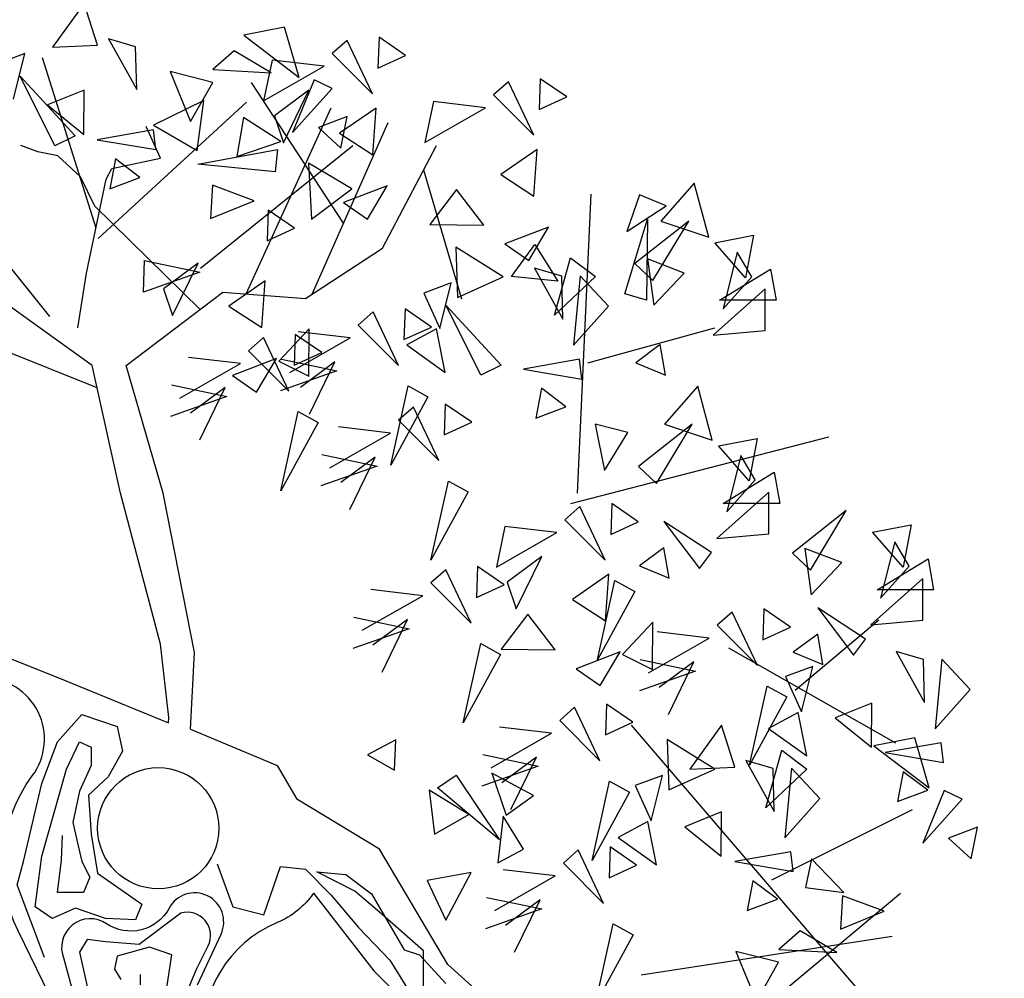
# Model space of a CAD drawing. Units: metres. Extents: x 283052 to 571967, y 1667051 to 3334017.
# Drawn here: x 283527 to 283530, y 1667249 to 1667251 of the extents above; entities that cross this region are included whole.
import ezdxf

# ---------------------------------------------------------------- set-up
doc = ezdxf.new("R2010")
doc.units = ezdxf.units.M
doc.header["$MEASUREMENT"] = 0
for name, color, linetype in [('01', 7, 'Continuous'), ('04', 6, 'Continuous'), ('CURVAS', 30, 'Continuous'), ('Tronco', 15, 'Continuous'), ('ÁRVORES', 90, 'Continuous')]:
    doc.layers.add(name, color=color, linetype=linetype)

# ---------------------------------------------------------------- blocks, each defined once
blk = doc.blocks.new('ARV')
at = {"layer": 'Tronco'}
for p, q in [((1.0753, 3.5101), (0.5406, 4.3244)), ((0.5096, 3.0993), (1.0031, 4.1786)), ((-0.0705, 4.0693), (-0.0705, 4.0693)), ((0.0121, 3.887), (-0.0705, 4.0693)), ((0.8934, 3.0986), (1.3334, 4.0936)), ((-0.6981, 3.9235), (-0.7972, 3.9599)), ((1.3003, 3.3647), (1.6142, 3.9599)), ((-0.5825, 3.8992), (-0.6981, 3.9235)), ((-0.4503, 3.7777), (-0.5825, 3.8992)), ((-0.2687, 3.8263), (0.0121, 3.887)), ((-0.3678, 3.6076), (-0.4503, 3.7777)), ((-0.3017, 3.7656), (-0.2687, 3.8263)), ((-0.4173, 3.2189), (-0.3017, 3.7656)), ((0.2426, 3.009), (-0.3678, 3.6076)), ((0.8544, 3.0731), (1.3003, 3.3647)), ((-0.4669, 2.903), (-0.4173, 3.2189)), ((-0.3843, 2.6843), (-1.0449, 3.1581)), ((-0.1861, 2.6843), (0.3755, 3.1095)), ((0.3755, 3.1095), (0.8544, 3.0731)), ((-0.3552, 2.5539), (-1.1605, 2.8787)), ((-0.2191, 1.9433), (-0.3843, 2.6843)), ((0.0286, 1.9433), (-0.1861, 2.6843)), ((0.0121, 1.0685), (-0.2191, 1.9433)), ((0.2103, 1.02), (0.0286, 1.9433)), ((0.0616, 0.6433), (0.0121, 1.0685)), ((0.1873, 0.5749), (0.2103, 1.02)), ((0.0585, 0.6107), (0.0616, 0.6433)), ((0.6893, 0.3639), (0.8049, 0.1695))]:
    blk.add_line(p, q, dxfattribs=at)
for points in [[(-2.1185, 1.3844), (-1.6065, 1.1293), (-1.1605, 1.105), (-0.5825, 0.8742), (0.0585, 0.6107)], [(-0.6606, -0.7495), (-0.8189, -0.3277), (-0.7814, -0.1919), (-0.6759, 0.2595), (-0.5856, 0.5005), (-0.4426, 0.6588), (-0.2385, 0.5904), (-0.208, 0.4474), (-0.2913, 0.2973), (-0.4052, 0.1921), (-0.3899, -0.0346), (-0.3524, -0.2603), (-0.0955, -0.4411), (-0.133, -0.531), (-0.3066, -0.5238), (-0.4801, -0.4636), (-0.6148, -0.5238), (-0.7134, -0.4554), (-0.6759, -0.1623), (-0.5329, 0.3422), (-0.4579, 0.5005), (-0.3899, 0.4699), (-0.3899, 0.3647), (-0.4579, 0.2145), (-0.4954, 0.0338), (-0.4649, -0.102), (-0.4426, -0.1919), (-0.3968, -0.2828), (-0.4343, -0.3727), (-0.5856, -0.3727), (-0.562, -0.1848), (-0.5551, -0.0418)], [(2.4069, -1.4462), (1.6802, -0.7902), (1.2838, -0.122), (0.8049, 0.1695)], [(0.3418, -0.2072), (0.4321, -0.4554), (0.6125, -0.5014), (0.7097, -0.2226), (0.8541, -0.2379), (1.0041, -0.388), (1.1624, -0.5759), (1.3429, -0.7649), (1.5386, -1.0804)], [(1.5386, -0.9303), (1.5386, -0.7117), (1.2832, -0.486), (1.1401, -0.3655), (0.9208, -0.2522), (1.0874, -0.2675), (1.2373, -0.3809), (1.4262, -0.7046), (1.5164, -0.7342), (1.6677, -0.8997)], [(0.0475, -0.9374), (0.078, -0.7342), (-0.0511, -0.6893), (-0.2385, -0.7424), (-0.2538, -0.8169), (-0.2163, -0.8772)], [(-0.1039, -0.9078), (-0.1039, -0.8476)], [(0.9014, -0.3768), (1.2508, -0.8267), (1.7628, -1.3369), (2.3574, -1.7257), (2.9519, -1.507), (4.3063, -0.3771)]]:
    blk.add_lwpolyline(points, dxfattribs=at)
for points in [[(0.9014, -0.3768, -0.140348), (0.6893, -0.5472, 0.323401), (0.2598, -1.2519), (-0.4503, -1.3369), (-0.8137, -0.5958, -0.28078), (-0.7311, 0.3032, 0.610406), (-1.0119, 0.8742), (-1.6065, 0.8985), (-2.168, 1.0685), (-2.8287, 0.8499), (-4.1499, 0.4247)], [(0.1873, 0.5749), (0.6893, 0.3639, -0.211479)], [(0.228, -0.9078), (0.364, -0.6137, 0.971418), (0.0627, -0.4636, -0.444427), (-0.2996, -0.5534, 0.743605), (-0.5482, -0.7567), (-0.4274, -1.2009)], [(0.1308, -1.0355), (0.221, -0.8169), (0.2891, -0.6821, 0.658532), (0.1308, -0.4932), (-0.1108, -0.674), (-0.3066, -0.6597), (-0.4121, -0.6443), (-0.4579, -0.7189), (-0.4052, -0.9528)]]:
    blk.add_lwpolyline(points, format="xyb", dxfattribs=at)
blk.add_circle((0, 0), 0.3517, dxfattribs=at)
at = {"layer": 'ÁRVORES'}
for p, q in [((-0.4306, 4.7843), (-0.6136, 4.5301)), ((-0.3529, 4.5414), (-0.4306, 4.7843)), ((0.7325, 4.6467), (0.4955, 4.6003)), ((0.8172, 4.355), (0.7325, 4.6467)), ((-0.1312, 4.533), (-0.2891, 4.5792)), ((-0.2891, 4.5792), (-0.1249, 4.2839)), ((0.4955, 4.6003), (0.8172, 4.355)), ((1.2809, 4.5878), (1.2747, 4.4091)), ((1.4348, 4.4825), (1.2809, 4.5878)), ((-0.6136, 4.5301), (-0.3529, 4.5414)), ((-0.1249, 4.2839), (-0.1312, 4.533)), ((1.0963, 4.5698), (1.0096, 4.4936)), ((1.2433, 4.2595), (1.0963, 4.5698)), ((-0.7734, 4.4935), (-0.932, 4.4344)), ((-0.8391, 4.2293), (-0.7734, 4.4935)), ((-0.3611, 3.4813), (-0.6722, 4.4686)), ((0.4405, 4.5091), (0.3175, 4.3998)), ((0.6549, 4.3822), (0.4405, 4.5091)), ((1.0096, 4.4936), (1.2433, 4.2595)), ((1.2747, 4.4091), (1.4348, 4.4825)), ((0.3175, 4.3998), (0.6549, 4.3822)), ((0.661, 4.4547), (0.6115, 4.2183)), ((0.6115, 4.2183), (0.9627, 4.4191)), ((0.9627, 4.4191), (0.661, 4.4547)), ((-0.6004, 3.9582), (-0.801, 4.3629)), ((-0.801, 4.3629), (-0.4827, 4.0162)), ((0.3157, 4.3256), (0.0686, 4.3888)), ((0.0686, 4.3888), (0.1869, 4.0987)), ((2.2159, 4.3475), (2.2097, 4.1688)), ((2.3698, 4.2422), (2.2159, 4.3475)), ((0.1869, 4.0987), (0.3157, 4.3256)), ((0.9041, 4.3408), (0.7795, 4.0344)), ((0.7795, 4.0344), (1.0081, 4.2907)), ((1.0081, 4.2907), (0.9041, 4.3408)), ((2.0313, 4.3296), (1.9446, 4.2534)), ((2.1783, 4.0193), (2.0313, 4.3296)), ((-0.4309, 4.2809), (-0.6435, 4.1948)), ((-0.4328, 4.0241), (-0.4309, 4.2809)), ((0.8744, 4.2802), (0.674, 4.1322)), ((0.7268, 3.9763), (0.8744, 4.2802)), ((1.9446, 4.2534), (2.1783, 4.0193)), ((2.2097, 4.1688), (2.3698, 4.2422)), ((-0.6435, 4.1948), (-0.4328, 4.0241)), ((-0.3492, 3.4212), (0.5125, 4.2105)), ((0.2635, 4.2203), (-0.0275, 4.0781)), ((0.2249, 3.9307), (0.2635, 4.2203)), ((1.2638, 4.1772), (1.0524, 4.0314)), ((1.2449, 3.9067), (1.2638, 4.1772)), ((1.596, 4.2144), (1.5465, 3.9781)), ((1.5465, 3.9781), (1.8977, 4.1788)), ((1.8977, 4.1788), (1.596, 4.2144)), ((-0.6294, 2.9677), (-1.5518, 4.1169)), ((0.4951, 4.1214), (0.4552, 3.8954)), ((0.7117, 3.9834), (0.4951, 4.1214)), ((0.674, 4.1322), (0.7268, 3.9763)), ((1.0965, 4.1276), (0.9295, 4.0637)), ((1.0595, 3.9449), (1.0965, 4.1276)), ((-0.0275, 4.0781), (0.2249, 3.9307)), ((0.9295, 4.0637), (1.0595, 3.9449)), ((-0.4827, 4.0162), (-0.6004, 3.9582)), ((-0.0277, 4.0508), (-0.3536, 3.9937)), ((-0.0151, 3.9361), (-0.0277, 4.0508)), ((1.0524, 4.0314), (1.2449, 3.9067)), ((-0.3536, 3.9937), (-0.0151, 3.9361)), ((0.2448, 3.2476), (1.128, 3.9601)), ((0.4552, 3.8954), (0.7117, 3.9834)), ((0.2291, 3.8512), (0.6919, 3.9369)), ((0.6919, 3.9369), (0.6786, 3.8064)), ((2.1988, 3.9369), (1.9874, 3.7912)), ((2.1799, 3.6665), (2.1988, 3.9369)), ((-0.2491, 3.8822), (-0.2808, 3.709)), ((-0.1063, 3.7746), (-0.2491, 3.8822)), ((0.6786, 3.8064), (0.2291, 3.8512)), ((0.8711, 3.8567), (0.8887, 3.5332)), ((1.1228, 3.7083), (0.8711, 3.8567)), ((-0.2808, 3.709), (-0.1063, 3.7746)), ((1.7605, 3.0691), (1.5405, 3.8173)), ((1.9874, 3.7912), (2.1799, 3.6665)), ((0.3144, 3.7301), (0.3022, 3.5359)), ((0.5555, 3.6396), (0.3144, 3.7301)), ((1.3289, 3.7267), (1.0749, 3.6289)), ((1.2143, 3.533), (1.3289, 3.7267)), ((3.1099, 3.7412), (2.9168, 3.5219)), ((3.1936, 3.4283), (3.1099, 3.7412)), ((0.8887, 3.5332), (1.1228, 3.7083)), ((1.7294, 3.7055), (1.575, 3.5025)), ((1.8882, 3.4985), (1.7294, 3.7055)), ((2.4324, 1.9436), (2.5112, 3.6772)), ((2.7913, 3.6747), (2.7188, 3.4615)), ((2.9474, 3.6094), (2.7913, 3.6747)), ((0.3022, 3.5359), (0.5555, 3.6396)), ((1.0749, 3.6289), (1.2143, 3.533)), ((2.7188, 3.4615), (2.9474, 3.6094)), ((0.6372, 3.5849), (0.6309, 3.4062)), ((0.791, 3.4796), (0.6372, 3.5849)), ((1.575, 3.5025), (1.8882, 3.4985)), ((2.2639, 3.4865), (2.0099, 3.3887)), ((2.1493, 3.2927), (2.2639, 3.4865)), ((2.7076, 3.1005), (2.8379, 3.533)), ((3.0777, 3.5219), (2.7655, 3.2755)), ((2.8379, 3.533), (2.8331, 3.0624)), ((2.8701, 3.1769), (3.0777, 3.5219)), ((2.9168, 3.5219), (3.1936, 3.4283)), ((0.6309, 3.4062), (0.791, 3.4796)), ((3.229, 3.3962), (3.4543, 3.4394)), ((3.4543, 3.4394), (3.4076, 3.1929)), ((2.0099, 3.3887), (2.1493, 3.2927)), ((2.0497, 3.1999), (2.1846, 3.3854)), ((2.1846, 3.3854), (2.3191, 3.1737)), ((3.4076, 3.1929), (3.229, 3.3962)), ((2.002, 3.199), (1.7269, 3.3702)), ((1.7269, 3.3702), (1.736, 3.0781)), ((3.3593, 3.3408), (3.2773, 3.0131)), ((3.443, 3.1991), (3.3593, 3.3408)), ((-0.0857, 3.1095), (-0.0803, 3.2922)), ((-0.0803, 3.2922), (0.241, 3.2248)), ((0.2307, 3.2773), (0.0303, 3.1293)), ((0.0831, 2.9734), (0.2307, 3.2773)), ((2.298, 2.975), (2.3911, 3.3087)), ((2.3911, 3.3087), (2.5375, 3.1994)), ((2.7655, 3.2755), (2.8701, 3.1769)), ((3.052, 3.2201), (2.8379, 3.3026)), ((2.8379, 3.3026), (2.8749, 3.034)), ((0.241, 3.2248), (-0.0857, 3.1095)), ((2.3191, 3.1737), (2.0497, 3.1999)), ((2.3407, 3.2024), (2.1827, 3.2486)), ((2.1827, 3.2486), (2.347, 2.9533)), ((2.5375, 3.1994), (2.298, 2.975)), ((2.347, 2.9533), (2.3407, 3.2024)), ((2.4471, 3.2042), (2.41, 2.8013)), ((2.6122, 3.028), (2.4471, 3.2042)), ((2.8749, 3.034), (3.052, 3.2201)), ((3.2563, 3.0624), (3.5524, 3.2422)), ((3.5524, 3.2422), (3.5846, 3.0624)), ((0.6201, 3.1743), (0.4087, 3.0285)), ((0.6012, 2.9038), (0.6201, 3.1743)), ((1.6985, 3.1628), (1.5399, 3.1037)), ((1.6328, 2.8987), (1.6985, 3.1628)), ((1.736, 3.0781), (2.002, 3.199)), ((3.2773, 3.0131), (3.443, 3.1991)), ((0.0303, 3.1293), (0.0831, 2.9734)), ((1.5399, 3.1037), (1.6328, 2.8987)), ((2.8331, 3.0624), (2.7076, 3.1005)), ((3.5219, 3.1277), (3.2193, 2.8591)), ((3.5219, 2.8862), (3.5219, 3.1277)), ((0.4087, 3.0285), (0.6012, 2.9038)), ((1.8715, 2.6276), (1.6709, 3.0323)), ((1.6709, 3.0323), (1.9892, 2.6855)), ((2.41, 2.8013), (2.6122, 3.028)), ((3.5846, 3.0624), (3.2563, 3.0624)), ((1.2472, 2.9946), (1.1605, 2.9184)), ((1.3942, 2.6843), (1.2472, 2.9946)), ((1.4318, 3.0125), (1.4256, 2.8338)), ((1.5857, 2.9072), (1.4318, 3.0125)), ((1.1605, 2.9184), (1.3942, 2.6843)), ((0.876, 2.8966), (0.6986, 2.7097)), ((0.7944, 2.8639), (0.7882, 2.6852)), ((0.9483, 2.7586), (0.7944, 2.8639)), ((1.1136, 2.8438), (0.812, 2.8794)), ((0.8728, 2.6228), (0.876, 2.8966)), ((1.4256, 2.8338), (1.5857, 2.9072)), ((1.6135, 2.8958), (1.4424, 2.803)), ((1.6648, 2.6433), (1.6135, 2.8958)), ((2.4919, 2.6989), (3.229, 2.9022)), ((3.2193, 2.8591), (3.5219, 2.8862)), ((0.6098, 2.846), (0.5231, 2.7698)), ((0.7568, 2.5357), (0.6098, 2.846)), ((0.7624, 2.6431), (1.1136, 2.8438)), ((1.4424, 2.803), (1.6648, 2.6433)), ((2.9119, 2.8048), (2.7703, 2.7001)), ((2.9425, 2.6287), (2.9119, 2.8048)), ((0.5231, 2.7698), (0.7568, 2.5357)), ((0.7882, 2.6852), (0.9483, 2.7586)), ((0.125, 2.4945), (0.4762, 2.6952)), ((0.4762, 2.6952), (0.1745, 2.7308)), ((0.6852, 2.7238), (0.4312, 2.626)), ((0.5705, 2.5301), (0.6852, 2.7238)), ((0.6986, 2.7097), (0.8728, 2.6228)), ((0.7144, 2.7199), (1.0357, 2.6525)), ((1.0253, 2.705), (0.8249, 2.5569)), ((0.8777, 2.4011), (1.0253, 2.705)), ((1.9892, 2.6855), (1.8715, 2.6276)), ((2.4441, 2.7202), (2.1183, 2.6631)), ((2.4568, 2.6054), (2.4441, 2.7202)), ((2.7703, 2.7001), (2.9425, 2.6287)), ((1.0357, 2.6525), (0.709, 2.5372)), ((2.1183, 2.6631), (2.4568, 2.6054)), ((0.077, 2.5713), (0.3983, 2.5039)), ((0.4312, 2.626), (0.5705, 2.5301)), ((0.3879, 2.5564), (0.1875, 2.4083)), ((0.2403, 2.2525), (0.3879, 2.5564)), ((1.3486, 2.106), (1.4499, 2.5656)), ((1.4499, 2.5656), (1.5649, 2.5025)), ((2.2228, 2.5516), (2.1911, 2.3783)), ((2.3656, 2.4439), (2.2228, 2.5516)), ((3.1308, 2.5634), (2.9377, 2.3441)), ((3.2145, 2.2504), (3.1308, 2.5634)), ((0.3983, 2.5039), (0.0715, 2.3886)), ((1.5649, 2.5025), (1.3486, 2.106)), ((1.6655, 2.4606), (1.6593, 2.2819)), ((1.8194, 2.3553), (1.6655, 2.4606)), ((0.7112, 1.9574), (0.8125, 2.417)), ((0.8125, 2.417), (0.9275, 2.3539)), ((1.4809, 2.4427), (1.3942, 2.3664)), ((1.628, 2.1324), (1.4809, 2.4427)), ((2.1911, 2.3783), (2.3656, 2.4439)), ((0.9275, 2.3539), (0.7112, 1.9574)), ((1.3942, 2.3664), (1.628, 2.1324)), ((1.6593, 2.2819), (1.8194, 2.3553)), ((2.7237, 2.2948), (2.5354, 2.3441)), ((2.5354, 2.3441), (2.5885, 2.0755)), ((3.0986, 2.3441), (2.7864, 2.0976)), ((2.891, 1.9991), (3.0986, 2.3441)), ((2.9377, 2.3441), (3.2145, 2.2504)), ((0.9961, 2.0911), (1.3474, 2.2919)), ((1.3474, 2.2919), (1.0457, 2.3275)), ((2.5885, 2.0755), (2.7237, 2.2948)), ((2.3938, 1.8833), (3.8904, 2.2701)), ((3.2499, 2.2184), (3.4752, 2.2615)), ((3.4752, 2.2615), (3.4285, 2.0151)), ((3.4285, 2.0151), (3.2499, 2.2184)), ((0.9481, 2.1679), (1.2694, 2.1005)), ((1.259, 2.1531), (1.0586, 2.005)), ((1.1115, 1.8492), (1.259, 2.1531)), ((3.3803, 2.1629), (3.2982, 1.8352)), ((3.4639, 2.0213), (3.3803, 2.1629)), ((1.2694, 2.1005), (0.9427, 1.9853)), ((2.7864, 2.0976), (2.891, 1.9991)), ((3.2773, 1.8845), (3.5734, 2.0644)), ((3.5734, 2.0644), (3.6056, 1.8845)), ((1.5823, 1.554), (1.6836, 2.0137)), ((1.6836, 2.0137), (1.7987, 1.9505)), ((3.2982, 1.8352), (3.4639, 2.0213)), ((1.7987, 1.9505), (1.5823, 1.554)), ((3.5428, 1.9498), (3.2402, 1.6812)), ((3.5428, 1.7083), (3.5428, 1.9498)), ((2.4465, 1.8654), (2.3598, 1.7892)), ((2.5935, 1.5551), (2.4465, 1.8654)), ((2.6311, 1.8834), (2.6249, 1.7047)), ((2.7849, 1.7781), (2.6311, 1.8834)), ((3.6056, 1.8845), (3.2773, 1.8845)), ((3.9918, 1.8426), (3.6796, 1.5962)), ((3.7842, 1.4976), (3.9918, 1.8426)), ((2.3598, 1.7892), (2.5935, 1.5551)), ((2.6249, 1.7047), (2.7849, 1.7781)), ((3.2097, 1.5987), (2.9329, 1.7798)), ((2.9329, 1.7798), (3.1405, 1.5062)), ((2.0112, 1.7503), (1.9617, 1.5139)), ((1.9617, 1.5139), (2.3129, 1.7147)), ((2.3129, 1.7147), (2.0112, 1.7503)), ((4.1431, 1.7169), (4.3684, 1.7601)), ((4.3217, 1.5136), (4.1431, 1.7169)), ((4.3684, 1.7601), (4.3217, 1.5136)), ((3.2402, 1.6812), (3.5428, 1.7083)), ((4.2734, 1.6615), (4.1913, 1.3338)), ((4.3571, 1.5198), (4.2734, 1.6615)), ((2.9329, 1.627), (2.7913, 1.5223)), ((2.9634, 1.4508), (2.9329, 1.627)), ((3.966, 1.5407), (3.752, 1.6233)), ((3.752, 1.6233), (3.789, 1.3547)), ((2.2246, 1.5759), (2.0242, 1.4278)), ((2.077, 1.2719), (2.2246, 1.5759)), ((3.1405, 1.5062), (3.2097, 1.5987)), ((3.6796, 1.5962), (3.7842, 1.4976)), ((4.1704, 1.383), (4.4665, 1.5629)), ((4.4665, 1.5629), (4.4987, 1.383)), ((1.6679, 1.4996), (1.5813, 1.4234)), ((1.815, 1.1893), (1.6679, 1.4996)), ((1.8526, 1.5175), (1.8463, 1.3388)), ((2.0064, 1.4123), (1.8526, 1.5175)), ((2.7913, 1.5223), (2.9634, 1.4508)), ((3.789, 1.3547), (3.966, 1.5407)), ((4.1913, 1.3338), (4.3571, 1.5198)), ((2.614, 1.4728), (2.4026, 1.327)), ((2.5479, 0.9768), (2.6492, 1.4365)), ((2.5951, 1.2023), (2.614, 1.4728)), ((2.6492, 1.4365), (2.7642, 1.3733)), ((4.436, 1.4483), (4.1334, 1.1797)), ((4.436, 1.2069), (4.436, 1.4483)), ((1.5344, 1.3489), (1.2327, 1.3844)), ((1.5813, 1.4234), (1.815, 1.1893)), ((1.8463, 1.3388), (2.0064, 1.4123)), ((2.0242, 1.4278), (2.077, 1.2719)), ((2.7642, 1.3733), (2.5479, 0.9768)), ((4.4987, 1.383), (4.1704, 1.383)), ((1.1832, 1.1481), (1.5344, 1.3489)), ((2.4026, 1.327), (2.5951, 1.2023)), ((3.514, 1.2718), (3.5078, 1.0931)), ((3.6679, 1.1665), (3.514, 1.2718)), ((4.1028, 1.0972), (3.826, 1.2783)), ((3.826, 1.2783), (4.0336, 1.0048)), ((1.1351, 1.2249), (1.4564, 1.1575)), ((1.4461, 1.21), (1.2457, 1.062)), ((1.2985, 0.9061), (1.4461, 1.21)), ((2.1446, 1.2414), (1.9902, 1.0384)), ((2.3034, 1.0344), (2.1446, 1.2414)), ((3.3294, 1.2539), (3.2427, 1.1776)), ((3.4765, 0.9436), (3.3294, 1.2539)), ((3.6957, 0.8015), (4.1817, 1.2093)), ((4.1334, 1.1797), (4.436, 1.2069)), ((1.4564, 1.1575), (1.1297, 1.0422)), ((2.8699, 1.1951), (2.6926, 1.0082)), ((2.8667, 0.9213), (2.8699, 1.1951)), ((3.2427, 1.1776), (3.4765, 0.9436)), ((3.5078, 1.0931), (3.6679, 1.1665)), ((2.8446, 0.9023), (3.1959, 1.1031)), ((3.1959, 1.1031), (2.8942, 1.1387)), ((3.826, 1.1255), (3.6844, 1.0208)), ((3.8566, 0.9494), (3.826, 1.1255)), ((4.0336, 1.0048), (4.1028, 1.0972)), ((1.7694, 0.611), (1.8707, 1.0706)), ((1.8707, 1.0706), (1.9857, 1.0075)), ((1.9902, 1.0384), (2.3034, 1.0344)), ((3.3078, 1.0467), (4.2782, 0.496)), ((1.9857, 1.0075), (1.7694, 0.611)), ((2.6791, 1.0223), (2.4251, 0.9245)), ((2.5645, 0.8286), (2.6791, 1.0223)), ((2.6926, 1.0082), (2.8667, 0.9213)), ((2.7966, 0.9791), (3.1179, 0.9117)), ((3.6844, 1.0208), (3.8566, 0.9494)), ((4.4392, 0.9785), (4.2813, 1.0247)), ((4.2813, 1.0247), (4.4455, 0.7294)), ((4.4455, 0.7294), (4.4392, 0.9785)), ((4.5456, 0.9803), (4.5085, 0.5774)), ((4.7107, 0.8041), (4.5456, 0.9803)), ((2.4251, 0.9245), (2.5645, 0.8286)), ((3.1075, 0.9643), (2.9071, 0.8162)), ((2.96, 0.6604), (3.1075, 0.9643)), ((3.797, 0.939), (3.6384, 0.8799)), ((3.7313, 0.6748), (3.797, 0.939)), ((3.1179, 0.9117), (2.7912, 0.7965)), ((3.6384, 0.8799), (3.7313, 0.6748)), ((3.4308, 0.3652), (3.5321, 0.8249)), ((3.5321, 0.8249), (3.6472, 0.7617)), ((4.5085, 0.5774), (4.7107, 0.8041)), ((3.6472, 0.7617), (3.4308, 0.3652)), ((2.4158, 0.7019), (2.3291, 0.6257)), ((2.5628, 0.3916), (2.4158, 0.7019)), ((2.6004, 0.7199), (2.5942, 0.5412)), ((2.7543, 0.6146), (2.6004, 0.7199)), ((4.1395, 0.7264), (3.9269, 0.6403)), ((4.1376, 0.4696), (4.1395, 0.7264)), ((3.712, 0.6719), (3.5409, 0.5791)), ((3.7633, 0.4194), (3.712, 0.6719)), ((3.9269, 0.6403), (4.1376, 0.4696)), ((2.2822, 0.5512), (1.9806, 0.5867)), ((2.3291, 0.6257), (2.5628, 0.3916)), ((2.5942, 0.5412), (2.7543, 0.6146)), ((2.7446, 0.5982), (4.1431, -1.033)), ((3.2675, 0.5977), (3.0845, 0.3435)), ((3.3452, 0.3548), (3.2675, 0.5977)), ((3.5409, 0.5791), (3.7633, 0.4194)), ((1.931, 0.3504), (2.2822, 0.5512)), ((3.2283, 0.3431), (2.9532, 0.5142)), ((2.9532, 0.5142), (2.9623, 0.2222)), ((4.3888, 0.5254), (4.1518, 0.479)), ((4.4735, 0.2337), (4.3888, 0.5254)), ((1.3792, 0.5136), (1.2147, 0.4258)), ((1.3703, 0.3377), (1.3792, 0.5136)), ((4.1518, 0.479), (4.4735, 0.2337)), ((4.5427, 0.4963), (4.2168, 0.4392)), ((4.5553, 0.3815), (4.5427, 0.4963)), ((1.2147, 0.4258), (1.3703, 0.3377)), ((1.883, 0.4272), (2.2043, 0.3598)), ((2.1939, 0.4123), (1.9935, 0.2643)), ((2.0463, 0.1084), (2.1939, 0.4123)), ((3.5243, 0.119), (3.6173, 0.4528)), ((3.6173, 0.4528), (3.7638, 0.3435)), ((4.2168, 0.4392), (4.5553, 0.3815)), ((2.2043, 0.3598), (1.8776, 0.2445)), ((2.9623, 0.2222), (3.2283, 0.3431)), ((3.0845, 0.3435), (3.3452, 0.3548)), ((3.567, 0.3465), (3.409, 0.3926)), ((3.409, 0.3926), (3.5732, 0.0974)), ((3.7638, 0.3435), (3.5243, 0.119)), ((3.5732, 0.0974), (3.567, 0.3465)), ((3.6734, 0.3482), (3.6363, -0.0546)), ((3.8385, 0.172), (3.6734, 0.3482)), ((1.6194, 0.2353), (1.7285, 0.3081)), ((1.7285, 0.3081), (1.9802, -0.067)), ((1.9355, 0.3195), (2.0193, 0.0758)), ((2.1768, 0.1902), (1.9355, 0.3195)), ((2.9248, 0.3069), (2.7662, 0.2478)), ((2.8591, 0.0428), (2.9248, 0.3069)), ((4.3213, 0.3277), (4.2896, 0.1544)), ((4.4641, 0.22), (4.3213, 0.3277)), ((1.9802, -0.067), (1.6194, 0.2353)), ((2.5172, -0.1867), (2.6185, 0.2729)), ((2.6185, 0.2729), (2.7335, 0.2098)), ((2.7662, 0.2478), (2.8591, 0.0428)), ((1.5709, 0.2209), (1.6025, -0.0339)), ((1.8021, 0.0792), (1.5709, 0.2209)), ((2.0193, 0.0758), (2.1768, 0.1902)), ((2.7335, 0.2098), (2.5172, -0.1867)), ((3.6363, -0.0546), (3.8385, 0.172)), ((4.2896, 0.1544), (4.4641, 0.22)), ((4.5604, 0.2196), (4.4359, -0.0869)), ((4.6644, 0.1694), (4.5604, 0.2196)), ((4.4359, -0.0869), (4.6644, 0.1694)), ((1.6025, -0.0339), (1.8021, 0.0792)), ((2.0005, 0.0704), (1.9698, -0.2)), ((2.1193, -0.1207), (2.0005, 0.0704)), ((3.2673, 0.0943), (3.0547, 0.0082)), ((3.2654, -0.1625), (3.2673, 0.0943)), ((3.5605, -0.2987), (4.3764, 0.1091)), ((2.8398, 0.0398), (2.6687, -0.0529)), ((2.8911, -0.2126), (2.8398, 0.0398)), ((3.0547, 0.0082), (3.2654, -0.1625)), ((4.7528, 0.0063), (4.5858, -0.0575)), ((4.7158, -0.1764), (4.7528, 0.0063)), ((2.6687, -0.0529), (2.8911, -0.2126)), ((2.6217, -0.108), (2.6154, -0.2868)), ((2.7755, -0.2133), (2.6217, -0.108)), ((4.5858, -0.0575), (4.7158, -0.1764)), ((1.9698, -0.2), (2.1193, -0.1207)), ((2.437, -0.126), (2.3503, -0.2022)), ((2.5841, -0.4363), (2.437, -0.126)), ((3.6704, -0.1358), (3.3446, -0.1929)), ((3.6831, -0.2505), (3.6704, -0.1358)), ((2.3503, -0.2022), (2.5841, -0.4363)), ((2.6154, -0.2868), (2.7755, -0.2133)), ((3.3446, -0.1929), (3.6831, -0.2505)), ((3.7894, -0.1774), (3.7554, -0.3431)), ((3.9785, -0.3732), (3.7894, -0.1774)), ((1.8162, -0.2571), (1.5592, -0.3023)), ((1.6679, -0.5331), (1.8162, -0.2571)), ((1.9522, -0.4775), (2.3035, -0.2767)), ((2.3035, -0.2767), (2.0018, -0.2412)), ((1.5592, -0.3023), (1.6679, -0.5331)), ((3.4491, -0.3044), (3.4173, -0.4776)), ((3.5919, -0.412), (3.4491, -0.3044)), ((3.7554, -0.3431), (3.9785, -0.3732)), ((3.9707, -0.3912), (3.9585, -0.5854)), ((4.2119, -0.4817), (3.9707, -0.3912)), ((1.9042, -0.4007), (2.2255, -0.4681)), ((2.2152, -0.4156), (2.0148, -0.5636)), ((2.0676, -0.7195), (2.2152, -0.4156)), ((3.4173, -0.4776), (3.5919, -0.412)), ((2.2255, -0.4681), (1.8988, -0.5834)), ((3.9585, -0.5854), (4.2119, -0.4817)), ((2.5384, -1.0146), (2.6398, -0.555)), ((2.6398, -0.555), (2.7548, -0.6181)), ((2.7548, -0.6181), (2.5384, -1.0146)), ((2.8025, -0.8495), (4.2589, -0.6252)), ((3.7235, -0.5941), (3.6005, -0.7034)), ((3.9379, -0.721), (3.7235, -0.5941)), ((3.5987, -0.7776), (3.3516, -0.7145)), ((3.3516, -0.7145), (3.4699, -1.0045)), ((3.6005, -0.7034), (3.9379, -0.721)), ((3.4699, -1.0045), (3.5987, -0.7776))]:
    blk.add_line(p, q, dxfattribs=at)

msp = doc.modelspace()

# ---------------------------------------------------------------- hatches: boundary and pattern name
at = {"layer": '01'}
h = msp.add_hatch(dxfattribs=at)
h.set_pattern_fill('ANSI31', color=256, scale=4, style=0)
h.set_pattern_definition([(45, (99995.1529, -20.7715), (-0.3535533906, 0.3535533906), [])])
h.paths.add_polyline_path([(283698.59077, 1667232.76281), (283689.90358, 1667233.23466), (283689.30698, 1667222.25085), (283697.99417, 1667221.779)])
h.paths.add_polyline_path([(283660.21113, 1667238.0049), (283657.01464, 1667238.15469), (283657.22996, 1667242.74965), (283647.94015, 1667243.18497), (283647.28483, 1667229.20032), (283655.17617, 1667228.83053), (283656.62145, 1667229.7639), (283656.66357, 1667230.66291), (283659.86007, 1667230.51312)])
h.paths.add_polyline_path([(283655.8379, 1667251.47153), (283645.8578, 1667252.1586), (283645.64826, 1667247.66348), (283648.44522, 1667247.5331), (283651.20103, 1667248.18223), (283655.59064, 1667247.88004)])
h.paths.add_polyline_path([(283645.85652, 1667252.15869), (283630.8916, 1667253.18893), (283630.68959, 1667248.99363), (283645.65452, 1667247.96355)])
h.paths.add_polyline_path([(283645.17799, 1667237.57517), (283639.1845, 1667237.85456), (283638.76542, 1667228.86432), (283644.75892, 1667228.58493)])
h.paths.add_polyline_path([(283638.99825, 1667233.8589), (283631.70616, 1667234.19882), (283631.2638, 1667224.70912), (283634.26055, 1667224.56943), (283635.46285, 1667225.66463), (283638.60943, 1667225.51795), (283638.76542, 1667228.86432)])
h.paths.add_polyline_path([(283630.23658, 1667239.58554), (283619.54897, 1667240.10016), (283619.15458, 1667231.90965), (283622.35088, 1667231.75574), (283622.24026, 1667229.4584), (283626.53529, 1667229.25159), (283626.72767, 1667233.24696), (283629.92396, 1667233.09306)])
h.paths.add_polyline_path([(283612.45527, 1667244.54995), (283606.98464, 1667244.82343), (283605.89137, 1667246.49817), (283604.49841, 1667245.06302), (283604.30579, 1667243.07231), (283605.08107, 1667241.22869), (283604.73436, 1667237.64543, 1), (283604.6862, 1667237.14775), (283604.33949, 1667233.56449), (283607.32554, 1667233.27556), (283608.69452, 1667231.81682), (283608.88361, 1667233.1248), (283611.86967, 1667232.83587)])
h.paths.add_polyline_path([(283576.13582, 1667251.99175), (283573.14208, 1667252.18543), (283569.08853, 1667252.44766), (283569.17498, 1667253.94517), (283566.77897, 1667254.08349), (283566.43892, 1667248.1933), (283575.85177, 1667247.60093)])
h.paths.add_polyline_path([(283558.27221, 1667246.4959), (283550.19453, 1667245.72868), (283550.84696, 1667238.85959, 0.9537383), (283550.86587, 1667238.46049, 0.0236786), (283550.88478, 1667238.46139), (283551.31973, 1667233.88199), (283559.39741, 1667234.64922)])
h.paths.add_polyline_path([(283537.36718, 1667248.09518), (283532.27874, 1667248.20772), (283532.12176, 1667241.10945), (283529.72234, 1667241.16252), (283529.52555, 1667232.2647), (283537.0134, 1667232.09909)])
h.paths.add_polyline_path([(283522.52016, 1667236.62066), (283516.2217, 1667236.75996), (283516.00501, 1667226.96236), (283522.30347, 1667226.82306)])
h.paths.add_polyline_path([(283692.48217, 1667227.32823), (283696.11872, 1667227.13071), (283695.97951, 1667224.56784), (283692.34297, 1667224.76536)], flags=24)
h.paths.add_polyline_path([(283650.0621, 1667234.32873), (283653.69865, 1667234.1312), (283653.55944, 1667231.56834), (283649.9229, 1667231.76586)], flags=24)
h.paths.add_polyline_path([(283658.21366, 1667234.01998), (283658.66377, 1667238.28474), (283660.19689, 1667238.12293), (283659.74678, 1667233.85817)], flags=24)
h.paths.add_polyline_path([(283649.06599, 1667250.03128), (283651.82914, 1667249.8812), (283651.76406, 1667248.68296), (283649.0009, 1667248.83305)], flags=24)
h.paths.add_polyline_path([(283651.02951, 1667251.74835), (283655.24466, 1667251.53366), (283655.16628, 1667249.99468), (283650.95113, 1667250.20937)], flags=24)
h.paths.add_polyline_path([(283636.4435, 1667250.45506), (283639.20665, 1667250.30497), (283639.14157, 1667249.10674), (283636.37841, 1667249.25682)], flags=24)
h.paths.add_polyline_path([(283636.06227, 1667252.77874), (283640.27742, 1667252.56406), (283640.19904, 1667251.02508), (283635.98388, 1667251.23977)], flags=24)
h.paths.add_polyline_path([(283640.78055, 1667232.73602), (283643.5437, 1667232.58594), (283643.47862, 1667231.3877), (283640.71546, 1667231.53779)], flags=24)
h.paths.add_polyline_path([(283643.2756, 1667235.61921), (283643.72641, 1667239.89065), (283645.25954, 1667239.72884), (283644.80872, 1667235.4574)], flags=9)
h.paths.add_polyline_path([(283633.13801, 1667230.62631), (283637.67585, 1667230.37984), (283637.53664, 1667227.81697), (283632.99881, 1667228.06345)], flags=24)
h.paths.add_polyline_path([(283621.49532, 1667237.01946), (283628.35291, 1667236.64698), (283628.20007, 1667233.83304), (283621.34248, 1667234.20552)], flags=24)
h.paths.add_polyline_path([(283628.33419, 1667237.62957), (283628.785, 1667241.90101), (283630.31813, 1667241.73921), (283629.86731, 1667237.46777)], flags=9)
h.paths.add_polyline_path([(283605.04337, 1667238.24468), (283611.90096, 1667237.8722), (283611.74812, 1667235.05826), (283604.89053, 1667235.43074)], flags=24)
h.paths.add_polyline_path([(283569.20626, 1667251.0573), (283571.96941, 1667250.90721), (283571.90433, 1667249.70898), (283569.14117, 1667249.85907)], flags=24)
h.paths.add_polyline_path([(283552.6544, 1667238.74794), (283557.18607, 1667239.08948), (283557.48042, 1667235.18392), (283552.94875, 1667234.84238)], flags=24)
h.paths.add_polyline_path([(283531.96191, 1667236.3808), (283535.61991, 1667236.18211), (283535.48053, 1667233.61603), (283531.82253, 1667233.81472)], flags=24)
h.paths.add_polyline_path([(283516.30983, 1667230.90214), (283523.16742, 1667230.52966), (283523.01458, 1667227.71572), (283516.15699, 1667228.0882)], flags=9)

# ---------------------------------------------------------------- linework, layer by layer
at = {"layer": '04', "color": 6, "lineweight": 30}
msp.add_rational_spline([(283474.337, 1667210.506, 17.768), (283490.18329, 1667214.06586, 17.768), (283506.02958, 1667217.62572, 17.768), (283522.71253, 1667222.03307, 17.768), (283539.39547, 1667226.44042, 17.768), (283552.04429, 1667226.53421, 17.768), (283564.6931, 1667226.628, 17.768), (283589.56844, 1667225.5921, 17.768), (283614.44379, 1667224.55621, 17.768), (283621.9434, 1667223.83042, 17.768), (283629.44301, 1667223.10463, 17.768), (283654.34915, 1667221.18246, 17.768), (283679.25529, 1667219.26029, 17.768), (283684.14554, 1667218.25925, 17.768), (283689.03579, 1667217.25821, 17.768), (283706.81641, 1667216.3526, 17.768), (283724.59703, 1667215.44699, 17.768), (283723.82983, 1667247.11704, 17.768), (283723.06263, 1667278.78709, 17.768), (283724.87404, 1667284.14596, 28.4755), (283726.68544, 1667289.50483, 39.183), (283728.86191, 1667312.03395, 19.2265), (283731.03838, 1667334.56308, -0.73), (283730.28426, 1667350.52471, 19.2265), (283729.53014, 1667366.48633, 39.183), (283698.79555, 1667367.95958, 28.4755), (283668.06095, 1667369.43282, 17.768), (283663.03767, 1667369.61076, 17.768), (283658.01438, 1667369.7887, 17.768), (283648.23781, 1667370.09603, 17.768), (283638.46125, 1667370.40335, 17.768), (283633.46372, 1667370.56044, 17.768), (283628.46618, 1667370.71754, 17.768), (283626.03796, 1667370.79387, 17.768), (283623.60973, 1667370.8702, 17.768), (283614.73126, 1667371.66844, 17.768), (283605.8528, 1667372.46668, 17.768), (283600.86361, 1667372.79166, 17.768), (283595.87443, 1667373.11664, 17.768), (283574.94263, 1667374.59797, 17.768), (283554.01083, 1667376.0793, 17.768), (283546.51373, 1667376.60987, 17.768), (283539.01663, 1667377.14043, 17.768), (283534.00747, 1667377.40925, 17.768), (283528.9983, 1667377.67806, 17.768), (283524.09516, 1667378.18492, 17.768), (283519.19201, 1667378.69178, 17.768), (283514.15646, 1667378.87528, 17.768), (283509.12091, 1667379.05878, 17.768), (283504.62311, 1667385.69058, 17.768), (283496.88101, 1667383.62396, 17.768), (283489.13892, 1667381.55733, 17.768), (283488.54445, 1667373.56624, 17.768), (283487.94998, 1667365.57514, 17.768), (283495.30108, 1667362.38572, 17.768), (283502.65217, 1667359.1963, 17.768), (283508.08173, 1667365.08959, 17.768), (283505.20318, 1667350.26117, 17.768), (283502.32464, 1667335.43275, 17.768), (283501.70818, 1667318.26878, 17.768), (283501.09172, 1667301.10481, 17.768), (283470.52217, 1667292.63243, 17.768), (283439.95261, 1667284.16005, 17.768), (283457.14481, 1667247.33303, 17.768), (283474.337, 1667210.506, 17.768)], [1, 1, 1, 1, 1, 1, 1, 1, 1, 1, 1, 1, 1, 1, 1, 1, 1, 1, 1, 1, 1, 1, 1, 1, 1, 1, 1, 1, 1, 1, 1, 1, 1, 1, 1, 1, 1, 1, 1, 1, 1, 1, 1, 1, 1, 1, 1, 1, 1, 0.815128511306, 1, 0.815128511306, 1, 0.815128511306, 1, 0.815128511306, 1, 1, 1, 1, 1, 1, 1, 1, 1], degree=2, knots=[0, 0, 0, 1, 1, 2, 2, 3, 3, 4, 4, 5, 5, 6, 6, 7, 7, 8, 8, 9, 9, 10, 10, 11, 11, 12, 12, 13, 13, 14, 14, 15, 15, 16, 16, 17, 17, 18, 18, 19, 19, 20, 20, 21, 21, 22, 22, 23, 23, 24, 24, 25.2356906, 25.2356906, 26.4713813, 26.4713813, 27.7070719, 27.7070719, 28.9427626, 28.9427626, 29.9427626, 29.9427626, 30.9427626, 30.9427626, 31.9427626, 31.9427626, 32.9427626, 32.9427626, 32.9427626], dxfattribs=at)
at = {"layer": 'CURVAS'}
for points, knots in [([(283465.20501, 1667230.06744, -0.73), (283466.62604, 1667230.50777, -0.73), (283473.29366, 1667232.55886, -0.73), (283483.67333, 1667235.60722, -0.73), (283496.14919, 1667233.12606, -0.73), (283505.92371, 1667231.44031, -0.73), (283513.18104, 1667226.13215, -0.73), (283520.89974, 1667225.92937, -0.73), (283527.25919, 1667228.70451, -0.73), (283533.84391, 1667229.25819, -0.73), (283541.35469, 1667232.96101, -0.73), (283550.14475, 1667233.58548, -0.73), (283562.90081, 1667234.31055, -0.73), (283575.28042, 1667237.8823, -0.73), (283581.21732, 1667248.33124, -0.73), (283588.6376, 1667249.53389, -0.73), (283592.56759, 1667255.38208, -0.73), (283594.49905, 1667267.35434, -0.73), (283601.02269, 1667278.92854, -0.73), (283609.76779, 1667286.03403, -0.73), (283611.20141, 1667289.56258, -0.73), (283612.13116, 1667292.30927, -0.73), (283616.53337, 1667293.40702, -0.73), (283618.36678, 1667296.80929, -0.73), (283620.00217, 1667299.48758, -0.73), (283619.83986, 1667301.71797, -0.73), (283620.32792, 1667303.46367, -0.73), (283619.94712, 1667305.27968, -0.73), (283623.34677, 1667306.15214, -0.73), (283626.58224, 1667305.89846, -0.73), (283630.49386, 1667305.92961, -0.73), (283633.41525, 1667305.51053, -0.73), (283637.95779, 1667307.60285, -0.73), (283641.81174, 1667313.94431, -0.73), (283646.06598, 1667320.32776, -0.73), (283651.17377, 1667326.26473, -0.73), (283651.29633, 1667334.0595, -0.73), (283653.05111, 1667339.63737, -0.73), (283653.56119, 1667342.45573, -0.73), (283653.56733, 1667342.48995, -0.73)], [12.1378825, 12.1378825, 12.1378825, 12.1378825, 16.5856368, 32.924717, 43.700574, 54.3571388, 62.2710587, 69.8980942, 76.1490569, 82.9552189, 89.4017633, 100.9444708, 108.8181268, 128.3075787, 135.7077066, 142.6184964, 148.9521889, 155.2693816, 179.050769, 186.8486959, 187.8280706, 190.5051647, 195.0342616, 199.7674048, 201.6492343, 204.3043513, 206.1306066, 207.2028476, 209.1963119, 214.3312896, 218.1212668, 220.7026929, 223.0057077, 232.573857, 241.9264285, 246.4851607, 255.4841269, 264.009268, 264.1140001, 264.1140001, 264.1140001, 264.1140001]), ([(283470.88301, 1667217.90472, -0.73), (283471.67668, 1667218.26883, -0.73), (283474.99348, 1667219.88337, -0.73), (283480.99084, 1667221.778, -0.73), (283490.96685, 1667220.3401, -0.73), (283500.44435, 1667223.01022, -0.73), (283510.64931, 1667223.09639, -0.73), (283520.1062, 1667224.66189, -0.73), (283529.51993, 1667224.2922, -0.73), (283537.38941, 1667225.83445, -0.73), (283544.51377, 1667225.44224, -0.73), (283550.6388, 1667227.6604, -0.73), (283556.9508, 1667228.31447, -0.73), (283559.41992, 1667232.1512, -0.73), (283564.84182, 1667233.92581, -0.73), (283571.66351, 1667234.61263, -0.73), (283578.4916, 1667238.56191, -0.73), (283581.87304, 1667244.95155, -0.73), (283588.42255, 1667246.5546, -0.73), (283593.1024, 1667249.8814, -0.73), (283596.88352, 1667254.86021, -0.73), (283596.29866, 1667261.71811, -0.73), (283599.99137, 1667268.12886, -0.73), (283603.49406, 1667273.05645, -0.73), (283606.62055, 1667277.52032, -0.73), (283611.09465, 1667279.10547, -0.73), (283614.93271, 1667283.40284, -0.73), (283618.75005, 1667286.51746, -0.73), (283623.96506, 1667288.06973, -0.73), (283624.09203, 1667293.06966, -0.73), (283628.01965, 1667294.83542, -0.73), (283629.34003, 1667298.16396, -0.73), (283628.94472, 1667300.93701, -0.73), (283629.48272, 1667303.27034, -0.73), (283629.20315, 1667305.8518, -0.73), (283632.81977, 1667305.53408, -0.73), (283638.76207, 1667305.27159, -0.73), (283645.22229, 1667311.81439, -0.73), (283652.66328, 1667323.87326, -0.73), (283652.89151, 1667334.83679, -0.73), (283653.8253, 1667342.46643, -0.73)], [12.4771174, 12.4771174, 12.4771174, 12.4771174, 15.0880036, 23.4169956, 30.9073424, 44.7875682, 52.3760969, 61.4509545, 73.458283, 80.4294634, 85.4212367, 94.5361854, 100.2526853, 102.8313238, 107.5517126, 116.4828809, 123.6175756, 130.1762887, 136.9004739, 142.6368551, 147.3396298, 154.8631758, 161.972961, 168.8859695, 173.3113922, 177.8275694, 182.5422469, 190.3469851, 192.5763137, 197.8603286, 202.100892, 204.2897236, 208.1371703, 210.1502666, 211.770606, 214.6451875, 218.0439972, 231.0518782, 237.7186661, 261.3021456, 261.3021456, 261.3021456, 261.3021456])]:
    msp.add_open_spline(points, degree=3, knots=knots, dxfattribs=at)
at = {"layer": 'ÁRVORES'}
msp.add_open_spline([(283595.99747, 1667394.575, -0.73), (283594.59482, 1667394.27014, -0.73), (283591.19032, 1667393.64581, -0.73), (283584.97085, 1667393.78353, -0.73), (283575.97708, 1667394.94095, -0.73), (283575.29283, 1667405.21499, -0.73), (283570.96533, 1667412.84661, -0.73), (283574.99541, 1667421.85553, -0.73), (283568.60848, 1667425.99937, -0.73), (283562.43955, 1667424.84796, -0.73), (283557.11056, 1667420.91471, -0.73), (283554.57688, 1667411.18063, -0.73), (283544.60354, 1667408.26186, -0.73), (283537.89857, 1667408.17833, -0.73), (283532.98613, 1667408.09484, -0.73), (283528.05776, 1667408.1584, -0.73), (283524.8403, 1667408.54442, -0.73), (283521.57989, 1667408.69294, -0.73), (283521.66987, 1667411.61336, -0.73), (283521.38364, 1667414.22466, -0.73), (283522.07768, 1667416.63518, -0.73), (283521.70596, 1667419.96472, -0.73), (283517.86141, 1667419.1636, -0.73), (283514.96782, 1667419.43604, -0.73), (283509.19396, 1667419.86598, -0.73), (283510.38285, 1667406.98088, -0.73), (283510.10278, 1667397.26364, -0.73), (283508.75438, 1667386.3109, -0.73), (283507.88789, 1667377.04231, -0.73), (283507.99259, 1667369.23237, -0.73), (283506.44847, 1667359.96458, -0.73), (283504.67391, 1667351.60504, -0.73), (283501.94209, 1667339.02706, -0.73), (283501.7418, 1667325.73849, -0.73), (283500.00722, 1667313.49699, -0.73), (283502.02373, 1667302.08661, -0.73), (283491.86239, 1667300.15444, -0.73), (283479.61272, 1667296.07627, -0.73), (283462.54442, 1667292.35529, -0.73), (283449.44755, 1667287.38925, -0.73), (283439.65602, 1667286.47476, -0.73), (283439.02621, 1667281.59244, -0.73), (283442.14962, 1667276.90542, -0.73), (283445.48497, 1667267.99362, -0.73), (283451.46793, 1667256.6806, -0.73), (283455.6673, 1667244.15409, -0.73), (283462.87522, 1667234.66635, -0.73), (283465.86778, 1667225.79571, -0.73), (283468.71637, 1667219.0335, -0.73), (283470.72477, 1667215.11936, -0.73), (283472.80193, 1667211.06328, -0.73), (283467.32478, 1667208.71454, -0.73), (283464.12056, 1667207.56738, -0.73), (283462.04487, 1667206.82426, -0.73)], degree=3, knots=[2.9810928, 2.9810928, 2.9810928, 2.9810928, 7.2591209, 13.3953347, 22.3457836, 29.6014627, 40.5409919, 48.6584324, 53.1776458, 59.951231, 67.6551215, 77.7023846, 87.0582092, 91.2797687, 97.3675903, 102.0133611, 105.7293128, 107.7992441, 110.2340559, 112.8053949, 116.0250368, 117.9138902, 121.2894766, 124.7263793, 127.8539445, 136.1958139, 152.204624, 162.7083135, 168.1601216, 180.2813307, 185.9789256, 196.3127731, 205.9079397, 224.6699036, 235.0185435, 245.3856043, 251.67172, 261.9006138, 286.2063436, 301.3190681, 307.7406622, 310.2377672, 314.4827997, 324.1761207, 338.8781601, 352.7656711, 363.5016455, 374.0994643, 380.8425109, 385.0604467, 388.2039472, 392.0796464, 399.2080579, 399.2080579, 399.2080579, 399.2080579], dxfattribs=at)

# ---------------------------------------------------------------- block references
at = {"layer": '01', "xscale": 0.5, "yscale": 0.5, "zscale": 0.5}
msp.add_blockref('ARV', (283527.71446, 1667249.09124, -0.73), dxfattribs=at)

doc.saveas('drawing.dxf')
